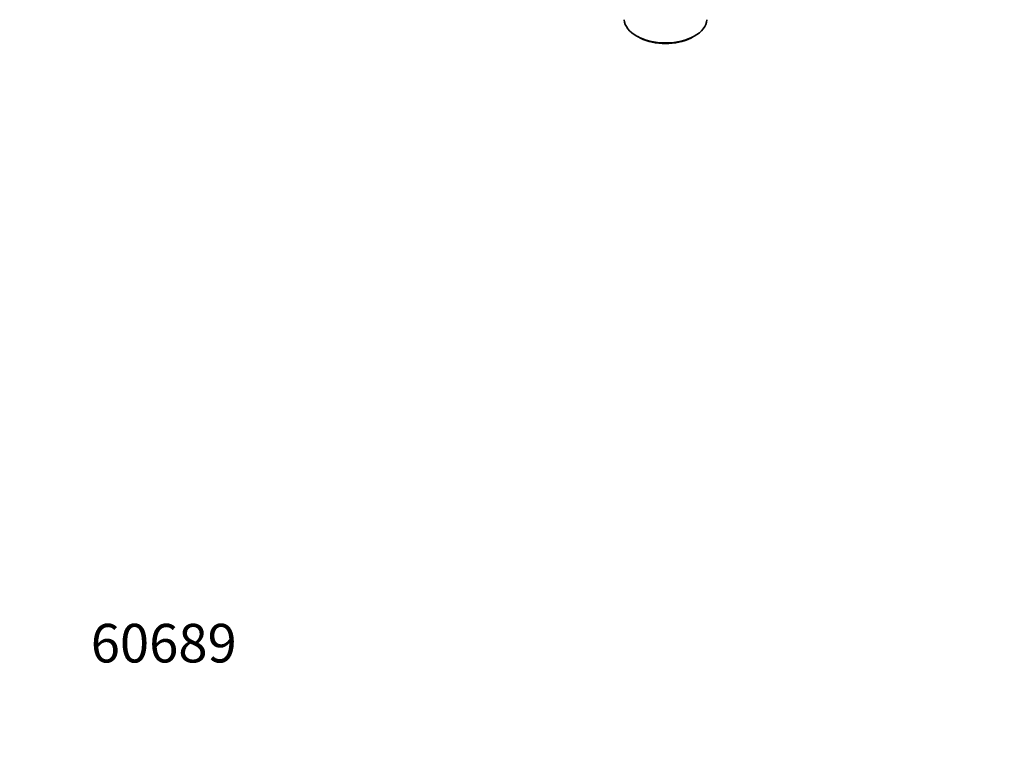
# Model space of a CAD drawing. Units: millimetres. Extents: x 0 to 744, y 0 to 1164.
# Drawn here: x 0 to 306, y 0 to 229 of the extents above; entities that cross this region are included whole.
import ezdxf
from ezdxf import colors
from ezdxf.entities.mleader import LeaderData, LeaderLine
from ezdxf.math import Vec2, Vec3

# ---------------------------------------------------------------- set-up
doc = ezdxf.new("R2010")
doc.units = ezdxf.units.MM
doc.layers.add('DV6_Défaut', color=7, linetype='Continuous')
doc.layers.add('Défaut', color=7, linetype='Continuous')

# ---------------------------------------------------------------- blocks, each defined once
blk = doc.blocks.new('_DOT')
at = {"color": 0}
blk.add_line((0, 0), (-1, 0), dxfattribs=at)
at = {"color": 0, "const_width": 0.333}
blk.add_lwpolyline([(-0.1665, 0, 1), (0.1665, 0, 1)], format="xyb", close=True, dxfattribs=at)
blk = doc.blocks.new('SE5')
at = {"layer": 'DV6_Défaut', "color": 7, "linetype": 'Continuous', "lineweight": 35}
for p, q in [((192.35, 224.19), (193.19, 223.75)), ((208.85, 223.75), (209.7, 224.19))]:
    blk.add_line(p, q, dxfattribs=at)
for centre, major_axis, start_param, end_param in [((201.02, 229.68), (12.87, 0), 3.172471, 6.252307), ((201.02, 228.7), (-11.61, 0), 0.83107, 2.310522)]:
    blk.add_ellipse(centre, major_axis=major_axis, ratio=0.57735, start_param=start_param, end_param=end_param, dxfattribs=at)

msp = doc.modelspace()

# ---------------------------------------------------------------- block references
at = {"layer": 'Défaut'}
msp.add_blockref('SE5', (0, 0), dxfattribs=at)

# ---------------------------------------------------------------- leaders
at = {"layer": 'Défaut', "color": 7, "linetype": 'Continuous', "lineweight": 18}
ml = msp.add_multileader_mtext('Standard', dxfattribs=at)
ml.set_content('{\\pxsm0.9;\\fSolid Edge ISO|b1||i0||c0|p34;\\W1.;17/07/2017\\P}', color=256)
ml.set_leader_properties()
ml.set_arrow_properties(name='DOT')
ml.build(insert=Vec2(0, 0))
ml.multileader.update_dxf_attribs({"leader_type": 0, "dogleg_length": 0, "arrow_head_size": 12})
ctx = ml.context
ctx.base_point, ctx.char_height, ctx.arrow_head_size, ctx.landing_gap_size = Vec3(656.6, 1156.97), 12, 12, 4.2
notes = []
notes.append((ctx, [(0, (0, 0, 0), (0, 0), (1, 0), 1, [])]))
ctx.mtext.insert = Vec3(658.6, 1163.09)
ml = msp.add_multileader_mtext('Standard', dxfattribs=at)
ml.set_content('{\\pxsm0.9;\\fArial|b1||i0||c0|p34;\\W1.;36\\P\\P}', color=256)
ml.set_leader_properties()
ml.set_arrow_properties(name='DOT')
ml.build(insert=Vec2(0, 0))
ml.multileader.update_dxf_attribs({"leader_type": 0, "dogleg_length": 0, "arrow_head_size": 12})
ctx = ml.context
ctx.base_point, ctx.char_height, ctx.arrow_head_size, ctx.landing_gap_size = Vec3(36.85, 1137.02), 12, 12, 4.2
notes.append((ctx, [(0, (0, 0, 0), (0, 0), (1, 0), 1, [])]))
ctx.mtext.insert = Vec3(38.85, 1143.02)
ml = msp.add_multileader_mtext('Standard', dxfattribs=at)
ml.set_content('{\\pxsm0.9;\\fArial|b1||i0||c0|p34;\\W1.;60689\\P}', color=256)
ml.set_leader_properties()
ml.set_arrow_properties(name='DOT')
ml.build(insert=Vec2(0, 0))
ml.multileader.update_dxf_attribs({"leader_type": 0, "dogleg_length": 0, "arrow_head_size": 12})
ctx = ml.context
ctx.base_point, ctx.char_height, ctx.arrow_head_size, ctx.landing_gap_size = Vec3(20.12, 35.38), 12, 12, 4.2
notes.append((ctx, [(0, (0, 0, 0), (0, 0), (1, 0), 1, [])]))
ctx.mtext.insert = Vec3(22.12, 41.5)
for ctx, leaders in notes:
    for number, flags, end, landing, length, lines in leaders:
        leader = LeaderData()
        leader.index, (leader.has_last_leader_line, leader.has_dogleg_vector, leader.attachment_direction) = number, flags
        leader.last_leader_point, leader.dogleg_vector, leader.dogleg_length = Vec3(end), Vec3(landing), length
        for number, points, colour, breaks in lines:
            line = LeaderLine()
            line.index, line.vertices, line.color, line.breaks = number, Vec3.list(points), colors.encode_raw_color(colour), breaks
            leader.lines.append(line)
        ctx.leaders.append(leader)

doc.saveas('drawing.dxf')
